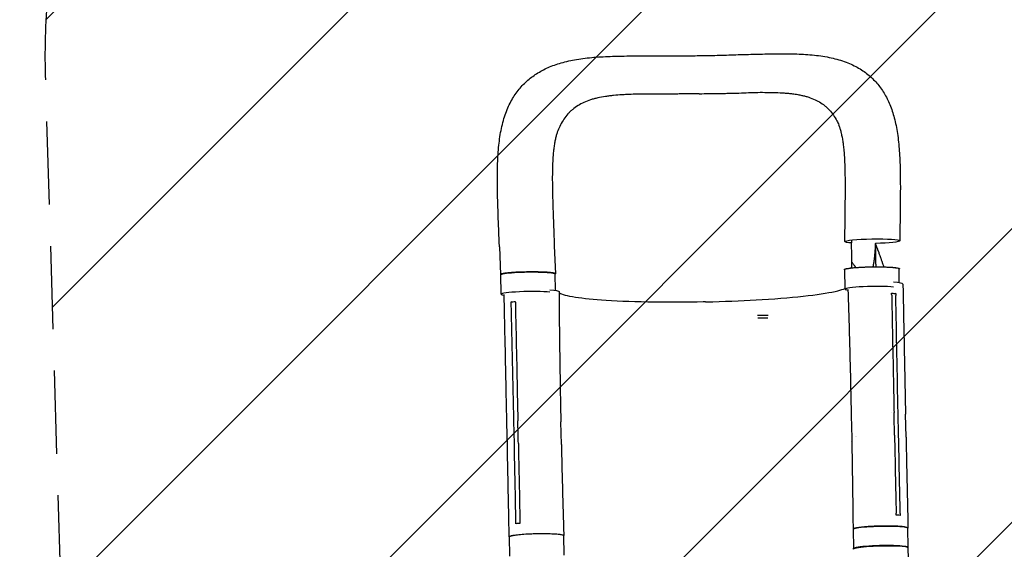
# Model space of a CAD drawing. Units: millimetres. Extents: x -7077 to 7620, y -8908 to 6891.
# Drawn here: x 2661 to 4167, y 4137 to 4947 of the extents above; entities that cross this region are included whole.
import ezdxf

# ---------------------------------------------------------------- set-up
doc = ezdxf.new("R2010")
doc.units = ezdxf.units.MM
doc.header["$LTSCALE"] = 20
doc.linetypes.add('HIDDEN', pattern=[9.525, 6.35, -3.175])
for name, color, linetype in [('2d', 230, 'Continuous'), ('EN-Free_Space', 10, 'HIDDEN'), ('EN-Free_Space_Hatch', 10, 'HIDDEN')]:
    doc.layers.add(name, color=color, linetype=linetype)

msp = doc.modelspace()

# ---------------------------------------------------------------- hatches: boundary and pattern name
at = {"layer": 'EN-Free_Space_Hatch'}
h = msp.add_hatch(dxfattribs=at)
h.set_pattern_fill('ANSI31', color=256, scale=100)
edge = h.paths.add_edge_path()
edge.add_line((408.2, 213.8), (1433.8, -1565.5))
edge.add_arc((567.8, -2065.5), 1000, -146.9424, 30, ccw=False)
edge.add_line((-270.3, -2611), (-1323.8, -786.2))
edge.add_arc((-457.8, -286.2), 1000, 30, 210, ccw=False)
edge = h.paths.add_edge_path()
edge.add_line((5552.2, 1101.5), (5552.2, 1720.9))
edge.add_arc((3561.3, 1720.9), 1991, 0, 42.5798)
edge.add_arc((5852.8, 3826.5), 1121.1, 184.1508, 222.5798, ccw=False)
edge.add_line((4734.6, 3745.4), (4699.4, 4921.1))
edge.add_arc((3699.9, 4891.2), 1000, 1.7138, 181.7138)
edge.add_line((2700.3, 4861.3), (2744.7, 3377.6))
edge.add_arc((5036.6, 3446.2), 2292.9, 181.7138, 229.6559)
edge.add_line((3552.2, 1698.6), (3552.2, 1101.5))
edge.add_arc((4552.2, 1101.5), 1000, 180, 360)
edge = h.paths.add_edge_path()
edge.add_arc((5247.8, -714), 500, 0, 360)
edge = h.paths.add_edge_path()
edge.add_line((-3499.6, -5872.3), (-4340.1, -7328.2))
edge.add_arc((-5206.2, -6828.2), 1000, 240, 330, ccw=False)
edge.add_arc((-5206.2, -6828.2), 1000, 150, 240, ccw=False)
edge.add_line((-6072.2, -6328.2), (-5231.6, -4872.3))
edge.add_line((-5231.6, -4872.3), (-3499.6, -5872.3))

# ---------------------------------------------------------------- linework, layer by layer
at = {"layer": '2d'}
for p, q in [((3394.7, 4599.6), (3396.4, 4557)), ((3478.7, 4600.8), (3480.4, 4558.2)), ((3923.3, 4534.9), (3922.9, 4564.8)), ((4006.2, 4544.4), (4005.9, 4566)), ((3397.4, 4527.2), (3396.9, 4557.1)), ((3480.3, 4532.9), (3479.9, 4558.2)), ((4000.8, 4528.1), (3994.4, 4527.7)), ((3419.1, 4515.1), (3412.8, 4515.2)), ((3789.5, 4494.8), (3805.8, 4494.8)), ((3789.8, 4490.8), (3805.4, 4490.8)), ((3933.9, 4307), (3933.2, 4341.8)), ((3994.8, 4346.4), (3994.8, 4346.4)), ((4005.1, 4311.1), (4004.3, 4345.9)), ((4016.5, 4308.6), (4015.7, 4343.5)), ((3406.9, 4295.4), (3406.2, 4330.3)), ((3417.6, 4298.2), (3416.8, 4333.1)), ((3426.5, 4334), (3426.5, 4334)), ((3489.5, 4297.2), (3488.7, 4332)), ((3939, 4309), (3939, 4309)), ((3940.6, 4309.2), (3940.6, 4309.2)), ((3932.8, 4301.4), (3932.8, 4301.4)), ((3410.8, 4126.6), (3410.2, 4156.5)), ((3493.8, 4128.4), (3493.1, 4158.2)), ((3936.6, 4138.2), (3936, 4168)), ((4019.6, 4139.8), (4019, 4169.7))]:
    msp.add_line(p, q, dxfattribs=at)
at = {"layer": '2d', "extrusion": (0, 0, -1)}
for centre, major_axis, ratio, start_param, end_param in [((3964.9, 4608.1), (-42, -0.6), 0.082243, -0.011158, 3.130434), ((3964.9, 4608.1), (-42, -0.6), 0.082243, -0.713692, -0.011158), ((3964.9, 4608.1), (42, 0.6), 0.082243, -0.011158, 1.46048), ((3964.4, 4565.4), (-41.5, -0.6), 0.082243, 0, 3.141593), ((3438.4, 4557.6), (-41.5, -0.6), 0.082243, 0, 3.141593), ((3443.9, 4530.2), (42, 0.9), 0.093444, -0.836709, 0.001389), ((3977.5, 4168.8), (-41.5, -0.9), 0.093444, 0, 3.141593), ((3451.6, 4157.4), (-41.5, -0.9), 0.093444, 0, 3.141593)]:
    msp.add_ellipse(centre, major_axis=major_axis, ratio=ratio, start_param=start_param, end_param=end_param, dxfattribs=at)
at = {"layer": '2d'}
for centre, major_axis, ratio, start_param, end_param in [((3964.8, 4535.5), (-41.5, -0.6), 0.082243, -2.477691, 0.011158), ((3964.8, 4535.5), (-41.5, -0.6), 0.082243, 0.011158, 0.480088), ((3969.7, 4541.7), (42, 0.9), 0.093444, -0.000277, 0.844465), ((3438.9, 4527.7), (-41.5, -0.6), 0.082243, -2.49614, 0.011158), ((3438.9, 4527.7), (-41.5, -0.6), 0.082243, 0.011158, 0.475359), ((3977.2, 4138.4), (42, 1.2), 0.08686, -0.000015, 3.1416), ((3978.1, 4139), (41.5, 0.9), 0.093444, -0.142604, 3.114846)]:
    msp.add_ellipse(centre, major_axis=major_axis, ratio=ratio, start_param=start_param, end_param=end_param, dxfattribs=at)
for points, knots in [([(3699.8, 4891.7), (3703.1, 4891.7), (3706.5, 4891.8), (3714.6, 4891.9), (3719.5, 4892), (3729, 4892.2), (3733.7, 4892.3), (3743.3, 4892.6), (3748.1, 4892.8), (3757.4, 4893.1), (3761.7, 4893.2), (3766.1, 4893.3)], [0, 0, 0, 0, 10.001767, 10.001767, 24.516797, 24.516797, 38.765151, 38.765151, 53.594794, 53.594794, 67.09456, 67.09456, 67.09456, 67.09456]), ([(3766.1, 4893.3), (3769.3, 4893.4), (3772.5, 4893.5), (3780.5, 4893.7), (3785.2, 4893.9), (3794.6, 4894.1), (3799.2, 4894.2), (3808.4, 4894.4), (3813.1, 4894.5), (3822.5, 4894.6), (3827.2, 4894.6), (3836.7, 4894.5), (3841.5, 4894.5), (3850.8, 4894.2), (3855.2, 4894), (3864.1, 4893.5), (3868.5, 4893.2), (3877.4, 4892.4), (3881.8, 4891.9), (3890.4, 4890.6), (3894.6, 4889.9), (3902.8, 4888.2), (3906.9, 4887.3), (3914.6, 4885.2), (3918.4, 4884), (3925.6, 4881.5), (3929, 4880.1), (3935.6, 4877.1), (3938.7, 4875.6), (3944.7, 4872.2), (3947.6, 4870.5), (3953, 4866.8), (3955.6, 4864.9), (3960.6, 4860.8), (3963, 4858.7), (3967.5, 4854.3), (3969.6, 4852), (3973.7, 4847.3), (3975.7, 4844.9), (3979.4, 4839.8), (3981.2, 4837.1), (3984.5, 4831.6), (3986.1, 4828.8), (3989, 4822.9), (3990.4, 4819.9), (3993, 4813.6), (3994.3, 4810.3), (3996.5, 4803.5), (3997.6, 4800), (3999.5, 4792.6), (4000.4, 4788.8), (4002, 4780.9), (4002.7, 4776.8), (4004, 4768.4), (4004.5, 4764), (4005.5, 4755.1), (4005.9, 4750.5), (4006.5, 4741.4), (4006.8, 4736.7), (4007.2, 4727.2), (4007.3, 4722.3), (4007.6, 4712.5), (4007.6, 4707.6), (4007.7, 4698), (4007.8, 4693.1), (4007.7, 4683.5), (4007.7, 4678.6), (4007.6, 4668.9), (4007.6, 4664), (4007.5, 4654.1), (4007.4, 4649.1), (4007.3, 4639.2), (4007.2, 4634.2), (4007.1, 4624.4), (4007, 4619.5), (4006.9, 4612.6), (4006.9, 4610.6), (4006.9, 4608.6)], [0, 0, 0, 0, 10.001559, 10.001559, 25.032948, 25.032948, 39.83239, 39.83239, 55.193994, 55.193994, 71.12562, 71.12562, 87.662579, 87.662579, 103.566345, 103.566345, 119.755396, 119.755396, 136.366897, 136.366897, 152.728144, 152.728144, 168.777914, 168.777914, 184.322845, 184.322845, 199.004633, 199.004633, 212.936795, 212.936795, 226.27358, 226.27358, 239.194459, 239.194459, 251.829632, 251.829632, 264.328187, 264.328187, 276.866701, 276.866701, 289.559677, 289.559677, 302.475778, 302.475778, 315.757075, 315.757075, 329.616112, 329.616112, 344.143457, 344.143457, 359.288782, 359.288782, 375.186044, 375.186044, 391.626562, 391.626562, 408.119583, 408.119583, 424.555545, 424.555545, 441.421017, 441.421017, 457.697887, 457.697887, 473.462155, 473.462155, 488.943488, 488.943488, 504.353061, 504.353061, 519.7366, 519.7366, 534.868559, 534.868559, 549.624413, 549.624413, 555.667476, 555.667476, 555.667476, 555.667476]), ([(3394.7, 4599.6), (3394.6, 4603), (3394.5, 4606.3), (3394.1, 4614.3), (3394, 4619.1), (3393.6, 4628.6), (3393.4, 4633.3), (3393, 4642.9), (3392.9, 4647.7), (3392.5, 4657.4), (3392.4, 4662.2), (3392.1, 4671.9), (3392, 4676.7), (3391.8, 4686.2), (3391.7, 4690.9), (3391.7, 4700.3), (3391.6, 4704.9), (3391.7, 4714.2), (3391.8, 4718.8), (3392.1, 4728.1), (3392.2, 4732.7), (3392.8, 4742), (3393.1, 4746.7), (3394, 4755.7), (3394.5, 4760.1), (3395.7, 4768.8), (3396.4, 4773.1), (3398, 4781.4), (3399, 4785.6), (3401.1, 4793.5), (3402.2, 4797.4), (3404.7, 4804.7), (3406.1, 4808.3), (3409, 4815.1), (3410.6, 4818.3), (3413.9, 4824.5), (3415.7, 4827.5), (3419.3, 4833.1), (3421.3, 4835.8), (3425.3, 4840.9), (3427.4, 4843.4), (3431.8, 4848.1), (3434, 4850.3), (3438.8, 4854.6), (3441.2, 4856.7), (3446.3, 4860.5), (3448.9, 4862.4), (3454.4, 4865.8), (3457.2, 4867.5), (3463, 4870.6), (3466, 4872.1), (3472.3, 4874.8), (3475.5, 4876.1), (3482.3, 4878.5), (3485.8, 4879.6), (3493, 4881.7), (3496.8, 4882.6), (3504.7, 4884.4), (3508.7, 4885.1), (3517.1, 4886.5), (3521.4, 4887.2), (3530.2, 4888.2), (3534.7, 4888.7), (3543.9, 4889.5), (3548.6, 4889.8), (3558, 4890.3), (3562.7, 4890.5), (3572.2, 4890.8), (3577, 4890.9), (3586.8, 4891.1), (3591.8, 4891.2), (3601.8, 4891.3), (3606.8, 4891.3), (3616.6, 4891.3), (3621.5, 4891.3), (3628.8, 4891.4), (3631.1, 4891.4), (3633.5, 4891.4)], [0, 0, 0, 0, 10.00189, 10.00189, 24.37142, 24.37142, 38.951388, 38.951388, 53.899198, 53.899198, 69.147565, 69.147565, 84.536173, 84.536173, 100.0043, 100.0043, 115.550576, 115.550576, 131.445515, 131.445515, 147.799697, 147.799697, 164.68179, 164.68179, 181.11859, 181.11859, 197.551912, 197.551912, 213.863364, 213.863364, 229.570845, 229.570845, 244.528618, 244.528618, 258.777014, 258.777014, 272.38701, 272.38701, 285.491917, 285.491917, 298.322711, 298.322711, 310.975936, 310.975936, 323.596547, 323.596547, 336.25971, 336.25971, 349.137804, 349.137804, 362.348979, 362.348979, 376.014837, 376.014837, 390.25827, 390.25827, 405.204722, 405.204722, 420.869039, 420.869039, 436.911486, 436.911486, 453.215193, 453.215193, 469.716048, 469.716048, 485.807723, 485.807723, 501.676012, 501.676012, 518.089787, 518.089787, 533.929724, 533.929724, 549.188673, 549.188673, 556.436739, 556.436739, 556.436739, 556.436739]), ([(3633.5, 4891.4), (3636.7, 4891.4), (3640, 4891.4), (3648.2, 4891.3), (3653.2, 4891.3), (3663.3, 4891.3), (3668.3, 4891.3), (3678.4, 4891.4), (3683.4, 4891.4), (3692.2, 4891.6), (3696, 4891.6), (3699.8, 4891.7)], [0, 0, 0, 0, 10.001516, 10.001516, 25.193317, 25.193317, 40.569562, 40.569562, 55.537983, 55.537983, 66.960939, 66.960939, 66.960939, 66.960939]), ([(3700.2, 4833.4), (3695.1, 4833.3), (3690, 4833.4), (3682.3, 4833.3), (3679.7, 4833.3), (3674.6, 4833.2), (3672.1, 4833.1), (3667, 4833), (3664.4, 4832.9), (3659.3, 4832.8), (3656.8, 4832.8), (3649.2, 4832.7), (3644.2, 4832.7), (3634.3, 4832.8), (3629.4, 4832.9), (3619.6, 4833), (3614.8, 4832.9), (3605.2, 4832.8), (3600.6, 4832.7), (3593.6, 4832.4), (3591.3, 4832.3), (3586.8, 4832), (3584.6, 4831.9), (3577.9, 4831.5), (3573.5, 4831.1), (3567.2, 4830.5), (3565, 4830.3), (3560.9, 4829.8), (3558.8, 4829.5), (3552.8, 4828.6), (3548.9, 4827.9), (3543.2, 4826.6), (3541.3, 4826.1), (3537.6, 4825.2), (3535.8, 4824.6), (3530.6, 4822.9), (3527.2, 4821.6), (3520.9, 4818.8), (3517.8, 4817.2), (3512.1, 4813.6), (3509.4, 4811.7), (3506.1, 4809), (3505.5, 4808.5), (3504.3, 4807.4), (3503.6, 4806.8), (3501.8, 4805.1), (3500.7, 4803.9), (3497.3, 4800.1), (3495.3, 4797.5), (3491.5, 4791.9), (3489.7, 4788.9), (3486.6, 4782.9), (3485.3, 4779.9), (3484, 4776.7)], [0, 0, 0, 0, 0.0153874, 0.0153874, 0.0230811, 0.0230811, 0.0307747, 0.0307747, 0.0384684, 0.0384684, 0.0461621, 0.0461621, 0.0615495, 0.0615495, 0.0769368, 0.0769368, 0.0923242, 0.0923242, 0.1077116, 0.1077116, 0.1154053, 0.1154053, 0.1230989, 0.1230989, 0.1384863, 0.1384863, 0.14618, 0.14618, 0.1538737, 0.1538737, 0.1692611, 0.1692611, 0.1769547, 0.1769547, 0.1846484, 0.1846484, 0.2000358, 0.2000358, 0.2154232, 0.2154232, 0.2308105, 0.2308105, 0.2346574, 0.2346574, 0.2385042, 0.2385042, 0.2461979, 0.2461979, 0.2615853, 0.2615853, 0.2769726, 0.2769726, 0.2911303, 0.2911303, 0.2911303, 0.2911303]), ([(3700.2, 4833.4), (3705.4, 4833.5), (3710.5, 4833.7), (3716.9, 4833.8), (3718.2, 4833.8), (3719.5, 4833.8)], [0, 0, 0, 0, 0.01538737, 0.01538737, 0.01923306, 0.01923306, 0.01923306, 0.01923306]), ([(3719.5, 4833.8), (3720.7, 4833.9), (3722, 4833.9), (3725.8, 4833.9), (3728.4, 4833.9), (3733.5, 4834), (3736, 4834), (3741.1, 4834), (3743.6, 4834.1), (3751.1, 4834.2), (3756.1, 4834.4), (3766, 4834.7), (3770.9, 4835), (3780.6, 4835.3), (3785.3, 4835.5), (3794.8, 4835.6), (3799.4, 4835.6), (3806.3, 4835.5), (3808.5, 4835.5), (3813, 4835.4), (3815.2, 4835.3), (3821.8, 4835.1), (3826.1, 4834.9), (3832.4, 4834.4), (3834.5, 4834.3), (3838.6, 4833.9), (3840.6, 4833.7), (3845.5, 4833.1), (3848.2, 4832.7), (3850.9, 4832.2)], [0.0192331, 0.0192331, 0.0192331, 0.0192331, 0.0230811, 0.0230811, 0.0307747, 0.0307747, 0.0384684, 0.0384684, 0.0461621, 0.0461621, 0.0615495, 0.0615495, 0.0769368, 0.0769368, 0.0923242, 0.0923242, 0.1077116, 0.1077116, 0.1154053, 0.1154053, 0.1230989, 0.1230989, 0.1384863, 0.1384863, 0.14618, 0.14618, 0.1538737, 0.1538737, 0.1647817, 0.1647817, 0.1647817, 0.1647817]), ([(3850.9, 4832.2), (3852, 4832), (3853.1, 4831.8), (3856.1, 4831.2), (3857.9, 4830.8), (3861.5, 4829.9), (3863.3, 4829.5), (3868.5, 4827.9), (3871.8, 4826.7), (3878.1, 4824), (3881.1, 4822.5), (3886.8, 4819.2), (3889.5, 4817.3), (3892.6, 4814.8), (3893.3, 4814.2), (3894.5, 4813.2), (3895.1, 4812.6), (3896.9, 4810.9), (3898.1, 4809.7), (3901.4, 4806.1), (3903.5, 4803.5), (3907.3, 4798), (3909, 4795.1), (3911.7, 4789.9), (3912.8, 4787.8), (3913.7, 4785.6)], [0.1647817, 0.1647817, 0.1647817, 0.1647817, 0.1692611, 0.1692611, 0.1769547, 0.1769547, 0.1846484, 0.1846484, 0.2000358, 0.2000358, 0.2154232, 0.2154232, 0.2308105, 0.2308105, 0.2346574, 0.2346574, 0.2385042, 0.2385042, 0.2461979, 0.2461979, 0.2615853, 0.2615853, 0.2769726, 0.2769726, 0.2873605, 0.2873605, 0.2873605, 0.2873605]), ([(3484, 4776.7), (3483.5, 4775.4), (3482.9, 4773.9), (3481.9, 4770.7), (3481.4, 4769), (3480.5, 4765.2), (3480, 4763.2), (3479.2, 4759), (3478.8, 4756.8), (3478.1, 4752.1), (3477.8, 4749.6), (3477.2, 4744.4), (3477, 4741.7), (3476.5, 4736), (3476.4, 4733), (3476, 4726.7), (3475.9, 4723.4), (3475.7, 4716.6), (3475.7, 4713.1), (3475.6, 4705.8), (3475.6, 4702.1), (3475.7, 4694.4), (3475.7, 4690.5), (3475.9, 4682.4), (3476, 4678.2), (3476.2, 4669.5), (3476.3, 4665.1), (3476.6, 4656.1), (3476.8, 4651.5), (3477.1, 4642.3), (3477.3, 4637.6), (3477.6, 4628.2), (3477.8, 4623.5), (3478.2, 4613.8), (3478.4, 4608.9), (3478.6, 4602.9), (3478.7, 4601.9), (3478.7, 4600.8)], [0, 0, 0, 0, 10.006345, 10.006345, 20.510226, 20.510226, 31.074295, 31.074295, 41.588303, 41.588303, 52.546717, 52.546717, 63.805306, 63.805306, 75.431677, 75.431677, 87.559571, 87.559571, 100.218035, 100.218035, 113.038465, 113.038465, 126.089073, 126.089073, 139.760141, 139.760141, 153.858613, 153.858613, 168.168582, 168.168582, 182.517975, 182.517975, 196.93668, 196.93668, 211.818387, 211.818387, 214.958211, 214.958211, 214.958211, 214.958211]), ([(3923.2, 4631.2), (3923.2, 4634.5), (3923.3, 4637.8), (3923.4, 4645.9), (3923.5, 4650.7), (3923.6, 4660.2), (3923.6, 4664.8), (3923.7, 4674), (3923.7, 4678.5), (3923.8, 4687.4), (3923.8, 4691.8), (3923.7, 4700.4), (3923.7, 4704.6), (3923.6, 4712.7), (3923.5, 4716.6), (3923.3, 4724.1), (3923.1, 4727.7), (3922.8, 4734.7), (3922.6, 4738.1), (3922.1, 4744.7), (3921.8, 4747.8), (3921.2, 4753.7), (3920.8, 4756.5), (3920.1, 4761.7), (3919.7, 4764.1), (3918.8, 4768.8), (3918.3, 4770.9), (3917.4, 4774.9), (3916.8, 4776.8), (3915.8, 4780.2), (3915.3, 4781.7), (3914.4, 4784), (3914.1, 4784.8), (3913.7, 4785.6)], [0, 0, 0, 0, 10.001605, 10.001605, 24.910017, 24.910017, 39.381674, 39.381674, 53.771146, 53.771146, 68.081022, 68.081022, 82.175909, 82.175909, 95.738712, 95.738712, 108.767916, 108.767916, 121.627632, 121.627632, 134.173791, 134.173791, 145.993612, 145.993612, 157.444295, 157.444295, 168.471459, 168.471459, 179.227086, 179.227086, 189.63528, 189.63528, 195.767246, 195.767246, 195.767246, 195.767246]), ([(3922.9, 4607.5), (3922.9, 4610.8), (3923, 4614.1), (3923.1, 4622), (3923.1, 4626.6), (3923.2, 4631.2)], [0, 0, 0, 0, 10.00142, 10.00142, 23.90119, 23.90119, 23.90119, 23.90119]), ([(3969.4, 4601.8), (3969.4, 4601.5), (3969.4, 4601.1), (3969.4, 4600.6), (3969.3, 4600.4), (3969.3, 4600.3), (3969.3, 4600.1), (3969.3, 4599.7), (3969.3, 4598.7), (3969.2, 4597.5), (3969.1, 4596.6), (3969.1, 4596.2), (3969.1, 4596.2), (3969.1, 4596.1), (3969.1, 4596), (3969.1, 4595.7), (3969, 4594.9), (3968.9, 4592.8), (3968.7, 4590.4), (3968.5, 4588.7), (3968.5, 4588), (3968.5, 4588), (3968.5, 4587.9), (3968.4, 4587.8), (3968.4, 4587.6), (3968.4, 4587.1), (3968.2, 4585.4), (3968.1, 4584), (3967.9, 4582.3), (3967.8, 4581.6), (3967.7, 4581), (3967.7, 4580.9)], [0.0416408, 0.0416408, 0.0416408, 0.0416408, 0.0550412, 0.0619214, 0.0619214, 0.0653615, 0.0653615, 0.0688016, 0.0825619, 0.1100825, 0.1238428, 0.1238428, 0.1255628, 0.1255628, 0.1272829, 0.1307229, 0.1376031, 0.1651237, 0.220165, 0.2476856, 0.2494056, 0.2494056, 0.2511257, 0.2511257, 0.2545657, 0.2614459, 0.2752062, 0.3302474, 0.3302474, 0.3577681, 0.362497, 0.362497, 0.362497, 0.362497]), ([(3969.6, 4604.7), (3969.5, 4603.9), (3969.5, 4603.3), (3969.5, 4602.7), (3969.5, 4602.6), (3969.5, 4602.5), (3969.5, 4602.5), (3969.5, 4602.5), (3969.5, 4602.5), (3969.5, 4602.4), (3969.4, 4602.2), (3969.4, 4602), (3969.4, 4601.8), (3969.4, 4601.8)], [0, 0, 0, 0, 0.02752062, 0.02752062, 0.0309607, 0.0309607, 0.03139071, 0.03139071, 0.03182072, 0.03268074, 0.03440078, 0.04128093, 0.04164079, 0.04164079, 0.04164079, 0.04164079]), ([(3978.5, 4581.1), (3978.4, 4581.4), (3978.2, 4582), (3977.9, 4582.9), (3977.6, 4583.6), (3977.5, 4584), (3977.4, 4584.2), (3977.4, 4584.3), (3977.4, 4584.3), (3977.4, 4584.3), (3977.4, 4584.4), (3976.8, 4585.9), (3976.2, 4587.5), (3975.3, 4590), (3974.8, 4591.3), (3974.2, 4592.9), (3973.9, 4593.7), (3973.8, 4594.1), (3973.7, 4594.3), (3973.6, 4594.4), (3973.6, 4594.4), (3973.6, 4594.4), (3973.6, 4594.5), (3973.6, 4594.5), (3973.3, 4595.3), (3973, 4596.1), (3972.5, 4597.3), (3972.2, 4598), (3971.9, 4598.8), (3971.8, 4599.2), (3971.7, 4599.4), (3971.7, 4599.5), (3971.6, 4599.5), (3971.6, 4599.5), (3971.6, 4599.6), (3971.3, 4600.3), (3971, 4601.1), (3970.7, 4601.8)], [0.710492, 0.710492, 0.710492, 0.710492, 0.71875, 0.734375, 0.7421875, 0.7460938, 0.7480469, 0.7490234, 0.7495117, 0.7495117, 0.75, 0.75, 0.8125, 0.8125, 0.84375, 0.859375, 0.8671875, 0.8710938, 0.8730469, 0.8740234, 0.8745117, 0.8747559, 0.8747559, 0.875, 0.875, 0.90625, 0.90625, 0.921875, 0.9296875, 0.9335938, 0.9355469, 0.9365234, 0.9370117, 0.9370117, 0.9375, 0.9375, 0.9652858, 0.9652858, 0.9652858, 0.9652858]), ([(3967.7, 4580.9), (3967.7, 4580.7), (3967.6, 4580.5), (3967.6, 4580.2), (3967.6, 4580.1), (3967.6, 4580.1), (3967.6, 4580), (3967.6, 4579.8), (3967.4, 4578.5), (3967.1, 4576.2), (3966.7, 4574.1), (3966.4, 4572.6), (3966.3, 4572.1), (3966.1, 4571.1), (3966, 4570.2), (3965.8, 4569.3), (3965.7, 4568.9)], [0.362497, 0.362497, 0.362497, 0.362497, 0.3715284, 0.3749685, 0.3749685, 0.3766885, 0.3766885, 0.3784085, 0.3852887, 0.4403299, 0.4953712, 0.4953712, 0.5228918, 0.5228918, 0.5504124, 0.5740277, 0.5740277, 0.5740277, 0.5740277]), ([(3982.6, 4568.8), (3982.5, 4568.9), (3982.5, 4569), (3982.4, 4569.2), (3982.4, 4569.3), (3982.4, 4569.5), (3982.3, 4569.5), (3982.3, 4569.6), (3982.3, 4569.7), (3982.3, 4569.7), (3982, 4570.5), (3981.7, 4571.7), (3981.2, 4573.1), (3981, 4573.8), (3980.9, 4574.2), (3980.8, 4574.3), (3980.8, 4574.4), (3980.8, 4574.5), (3980.7, 4574.5), (3980.2, 4576.1), (3979.7, 4577.7), (3978.9, 4579.9), (3978.7, 4580.5), (3978.5, 4581.1)], [0.5506441, 0.5506441, 0.5506441, 0.5506441, 0.5546875, 0.5546875, 0.5585938, 0.5585938, 0.5605469, 0.5615234, 0.5615234, 0.5625, 0.5625, 0.59375, 0.609375, 0.6171875, 0.6210938, 0.6230469, 0.6240234, 0.6240234, 0.625, 0.625, 0.6875, 0.6875, 0.710492, 0.710492, 0.710492, 0.710492]), ([(3922.4, 4564.8), (3922.4, 4564.9), (3922.4, 4564.9), (3922.4, 4565), (3922.5, 4565.1), (3922.6, 4565.3), (3922.8, 4565.4), (3923.3, 4565.6), (3923.6, 4565.7), (3924.2, 4565.9), (3924.4, 4565.9), (3924.9, 4566.1), (3925.1, 4566.1), (3926.4, 4566.4), (3927.7, 4566.6), (3929.9, 4566.9), (3930.7, 4567), (3932, 4567.2), (3932.5, 4567.2), (3933.4, 4567.3), (3933.8, 4567.4), (3936.2, 4567.6), (3938.3, 4567.8), (3941.7, 4568), (3942.9, 4568.1), (3945.3, 4568.2), (3946.6, 4568.3), (3949.1, 4568.4), (3950.4, 4568.5), (3952.3, 4568.6), (3953, 4568.6), (3954.3, 4568.6), (3955, 4568.7), (3958.4, 4568.8), (3961.1, 4568.8), (3965.2, 4568.9), (3966.6, 4568.9), (3968.6, 4568.9), (3969.3, 4568.9), (3970.7, 4568.9), (3971.4, 4568.9), (3974.8, 4568.9), (3977.4, 4568.9), (3980.6, 4568.8), (3981.2, 4568.8), (3982.5, 4568.8), (3983.1, 4568.8), (3984.9, 4568.7), (3986.1, 4568.7), (3989.6, 4568.5), (3991.7, 4568.4), (3994.2, 4568.3), (3994.7, 4568.2), (3995.6, 4568.2), (3996.1, 4568.1), (3997.4, 4568), (3999, 4567.9), (4000.5, 4567.7), (4001.5, 4567.5), (4001.8, 4567.5), (4002.4, 4567.4), (4002.7, 4567.4), (4004.1, 4567.1), (4004.9, 4566.9), (4005.7, 4566.6), (4006, 4566.5), (4006.2, 4566.3), (4006.2, 4566.3), (4006.3, 4566.2), (4006.4, 4566.1), (4006.4, 4566)], [0.0343937, 0.0343937, 0.0343937, 0.0343937, 0.0364677, 0.0364677, 0.0385416, 0.0385416, 0.0426896, 0.0426896, 0.0468375, 0.0468375, 0.0489115, 0.0489115, 0.0509854, 0.0509854, 0.0592813, 0.0592813, 0.0634292, 0.0634292, 0.0655032, 0.0655032, 0.0675772, 0.0675772, 0.075873, 0.075873, 0.080021, 0.080021, 0.0841689, 0.0841689, 0.0883168, 0.0883168, 0.0903908, 0.0903908, 0.0924648, 0.0924648, 0.1007606, 0.1007606, 0.1049085, 0.1049085, 0.1069825, 0.1069825, 0.1090565, 0.1090565, 0.1173523, 0.1173523, 0.1194263, 0.1194263, 0.1215003, 0.1215003, 0.1256482, 0.1256482, 0.1339441, 0.1339441, 0.136018, 0.136018, 0.138092, 0.138092, 0.1422399, 0.1463879, 0.1463879, 0.1484618, 0.1484618, 0.1505358, 0.1505358, 0.1588316, 0.1588316, 0.1629796, 0.1629796, 0.1650535, 0.1650535, 0.1671275, 0.1671275, 0.1671275, 0.1671275]), ([(3939.9, 4567.9), (3939.4, 4568.5), (3938.9, 4569.2), (3938.1, 4570.2), (3937.9, 4570.5), (3937.5, 4571), (3937.4, 4571.1), (3937.3, 4571.3), (3937.3, 4571.3), (3937.3, 4571.3), (3937.3, 4571.3), (3937.2, 4571.3), (3937.2, 4571.4), (3937.1, 4571.5), (3937, 4571.6), (3936.5, 4572.3), (3936.1, 4572.9), (3935.3, 4574), (3935, 4574.4), (3934.5, 4575), (3934.4, 4575.2), (3934.1, 4575.6), (3933.9, 4575.8), (3933.7, 4576.1), (3933.6, 4576.2), (3933.6, 4576.3)], [0.6405648, 0.6405648, 0.6405648, 0.6405648, 0.6681974, 0.6681974, 0.6820225, 0.6820225, 0.6854788, 0.6872069, 0.6874229, 0.6874229, 0.6876389, 0.6876389, 0.688071, 0.688935, 0.6958476, 0.6958476, 0.7234978, 0.7234978, 0.7373229, 0.7373229, 0.7442355, 0.7442355, 0.751148, 0.751148, 0.7537209, 0.7537209, 0.7537209, 0.7537209]), ([(3480.4, 4558.3), (3480.4, 4558.3), (3480.4, 4558.4), (3480.3, 4558.5), (3480.2, 4558.5), (3480, 4558.7), (3479.8, 4558.8), (3479.2, 4559), (3478.9, 4559.1), (3478.3, 4559.3), (3478, 4559.3), (3477.6, 4559.4), (3477.3, 4559.5), (3475.9, 4559.7), (3474.6, 4559.9), (3472.3, 4560.1), (3471.5, 4560.2), (3470.1, 4560.3), (3469.7, 4560.4), (3468.7, 4560.4), (3468.2, 4560.5), (3465.8, 4560.6), (3463.7, 4560.8), (3460.2, 4560.9), (3459, 4560.9), (3456.5, 4561), (3455.3, 4561), (3452.8, 4561.1), (3451.5, 4561.1), (3449.5, 4561.1), (3448.8, 4561.1), (3447.5, 4561.1), (3446.8, 4561.1), (3443.4, 4561.1), (3440.7, 4561.1), (3436.6, 4561.1), (3435.2, 4561), (3433.1, 4561), (3432.4, 4561), (3431.1, 4560.9), (3430.4, 4560.9), (3427, 4560.8), (3424.4, 4560.7), (3421.3, 4560.6), (3420.6, 4560.5), (3419.4, 4560.5), (3418.8, 4560.4), (3417, 4560.3), (3415.8, 4560.2), (3412.4, 4560), (3410.3, 4559.8), (3407.9, 4559.6), (3407.4, 4559.5), (3406.5, 4559.4), (3406.1, 4559.4), (3404.8, 4559.2), (3403.2, 4559), (3401.8, 4558.8), (3400.9, 4558.7), (3400.5, 4558.6), (3400, 4558.5), (3399.7, 4558.4), (3398.4, 4558.2), (3397.7, 4557.9), (3396.9, 4557.6), (3396.7, 4557.5), (3396.5, 4557.3), (3396.5, 4557.2), (3396.4, 4557.1), (3396.4, 4557.1), (3396.4, 4557)], [0.0343937, 0.0343937, 0.0343937, 0.0343937, 0.0364677, 0.0364677, 0.0385416, 0.0385416, 0.0426896, 0.0426896, 0.0468375, 0.0468375, 0.0489115, 0.0489115, 0.0509854, 0.0509854, 0.0592813, 0.0592813, 0.0634292, 0.0634292, 0.0655032, 0.0655032, 0.0675772, 0.0675772, 0.075873, 0.075873, 0.080021, 0.080021, 0.0841689, 0.0841689, 0.0883168, 0.0883168, 0.0903908, 0.0903908, 0.0924648, 0.0924648, 0.1007606, 0.1007606, 0.1049085, 0.1049085, 0.1069825, 0.1069825, 0.1090565, 0.1090565, 0.1173523, 0.1173523, 0.1194263, 0.1194263, 0.1215003, 0.1215003, 0.1256482, 0.1256482, 0.1339441, 0.1339441, 0.136018, 0.136018, 0.138092, 0.138092, 0.1422399, 0.1463879, 0.1463879, 0.1484618, 0.1484618, 0.1505358, 0.1505358, 0.1588316, 0.1588316, 0.1629796, 0.1629796, 0.1650535, 0.1650535, 0.1671275, 0.1671275, 0.1671275, 0.1671275]), ([(3709.7, 4515.3), (3710, 4515.3), (3710.2, 4515.3), (3714, 4515.4), (3717.6, 4515.5), (3747.2, 4516.3), (3772.7, 4517.4), (3823, 4520.5), (3846.9, 4522.5), (3886.1, 4527.2), (3901.5, 4529.7), (3916.8, 4533.5), (3920.5, 4534.7), (3923.3, 4535.8)], [-740.321572, -740.321572, -740.321572, -740.321572, -739.20094, -739.20094, -717.71152, -717.71152, -562.195713, -562.195713, -390.107116, -390.107116, -224.6365, -224.6365, -150.496603, -150.496603, -150.496603, -150.496603]), ([(3933.2, 4341.8), (3933.1, 4345.2), (3933, 4348.5), (3932.8, 4361.7), (3932.5, 4371.7), (3931.7, 4411.5), (3930.9, 4441.4), (3929.4, 4492.3), (3928.7, 4513.4), (3928, 4534.5)], [0.007782, 0.007782, 0.007782, 0.007782, 10.000001, 10.000001, 40.000021, 40.000021, 130.000618, 130.000618, 193.655458, 193.655458, 193.655458, 193.655458]), ([(4011.7, 4542.6), (4011.8, 4539.3), (4011.8, 4535.9), (4012.1, 4522.7), (4012.3, 4512.7), (4013.1, 4472.9), (4013.7, 4443), (4014.8, 4389.9), (4015.3, 4366.7), (4015.7, 4343.5)], [0, 0, 0, 0, 10, 10, 40.000001, 40.000001, 130.000019, 130.000019, 200.000149, 200.000149, 200.000149, 200.000149]), ([(3406.2, 4330.3), (3406.1, 4333.6), (3406, 4336.9), (3405.8, 4350.2), (3405.5, 4360.1), (3404.7, 4399.9), (3404.1, 4429.8), (3402.9, 4482), (3402.5, 4504.4), (3402, 4526.7)], [0.007869, 0.007869, 0.007869, 0.007869, 10, 10, 40, 40, 130.000015, 130.000015, 197.35189, 197.35189, 197.35189, 197.35189]), ([(3485.9, 4531.1), (3485.9, 4527.8), (3485.9, 4524.5), (3486, 4511.2), (3486.1, 4501.2), (3486.5, 4461.4), (3486.9, 4431.6), (3487.8, 4378.5), (3488.2, 4355.3), (3488.7, 4332)], [0, 0, 0, 0, 10.000001, 10.000001, 40.000031, 40.000031, 130.000767, 130.000767, 200.007303, 200.007303, 200.007303, 200.007303]), ([(3709.7, 4515.3), (3708.4, 4515.2), (3707.7, 4515.2), (3680.9, 4514.7), (3655.6, 4514.6), (3604.4, 4515.2), (3579.4, 4516.1), (3539, 4518.7), (3523.2, 4520.3), (3498.5, 4524.1), (3490.3, 4526.3), (3486.4, 4528.9), (3486.1, 4529.2), (3485.9, 4529.4)], [453.099718, 453.099718, 453.099718, 453.099718, 459.169958, 459.169958, 585.146113, 585.146113, 727.735654, 727.735654, 854.158378, 854.158378, 985.748671, 985.748671, 998.768522, 998.768522, 998.768522, 998.768522]), ([(3994.5, 4525.5), (3995.5, 4475.8), (3996.5, 4426.1), (3997.7, 4366.3), (3997.9, 4356.3), (3998.1, 4346.3)], [0.003, 0.003, 0.003, 0.003, 0.1527899, 0.1527899, 0.1830004, 0.1830004, 0.1830004, 0.1830004]), ([(3412.8, 4515.2), (3414.3, 4515.4), (3415.8, 4515.6), (3418, 4515.8), (3418.5, 4515.9), (3419, 4515.9)], [-87.348443, -87.348443, -87.348443, -87.348443, -81.137316, -81.137316, -79.32713, -79.32713, -79.32713, -79.32713]), ([(3419.1, 4512.9), (3420.2, 4463.2), (3421.3, 4413.5), (3422.5, 4353.8), (3422.7, 4343.8), (3422.9, 4333.7)], [0.003, 0.003, 0.003, 0.003, 0.1527899, 0.1527899, 0.1830004, 0.1830004, 0.1830004, 0.1830004]), ([(3998.8, 4311.5), (3998.7, 4317.2), (3998.6, 4322.9), (3998.4, 4334.6), (3998.2, 4340.4), (3998.1, 4346.3)], [0.350013, 0.350013, 0.350013, 0.350013, 17.675, 17.675, 35.35, 35.35, 35.35, 35.35]), ([(3423.7, 4298.9), (3423.5, 4304.6), (3423.4, 4310.4), (3423.2, 4322), (3423, 4327.9), (3422.9, 4333.7)], [-35, -35, -35, -35, -17.675, -17.675, 0, 0, 0, 0]), ([(3936, 4168), (3936, 4171.3), (3935.9, 4174.6), (3935.8, 4187.9), (3935.6, 4197.9), (3935.1, 4237.7), (3934.6, 4267.6), (3934, 4300.6), (3933.9, 4303.8), (3933.9, 4307)], [0, 0, 0, 0, 10, 10, 40.000011, 40.000011, 130.000404, 130.000404, 139.58219, 139.58219, 139.58219, 139.58219]), ([(4016.5, 4308.6), (4016.5, 4305.3), (4016.6, 4302), (4016.9, 4288.7), (4017.1, 4278.8), (4017.9, 4239), (4018.6, 4209.1), (4019.3, 4176.1), (4019.4, 4172.9), (4019.4, 4169.7)], [0, 0, 0, 0, 10, 10, 40, 40, 130.000009, 130.000009, 139.579315, 139.579315, 139.579315, 139.579315]), ([(3409.7, 4156.5), (3409.6, 4159.8), (3409.6, 4163.1), (3409.3, 4176.4), (3409.1, 4186.3), (3408.3, 4226.2), (3407.7, 4256), (3407, 4289.1), (3407, 4292.2), (3406.9, 4295.4)], [0, 0, 0, 0, 10, 10, 40, 40, 130.000009, 130.000009, 139.579321, 139.579321, 139.579321, 139.579321]), ([(3489.5, 4297.2), (3489.5, 4293.9), (3489.6, 4290.6), (3489.9, 4277.3), (3490.1, 4267.3), (3491.1, 4227.5), (3492, 4197.7), (3493, 4164.6), (3493, 4161.4), (3493.1, 4158.3)], [0, 0, 0, 0, 10.000001, 10.000001, 40.000019, 40.000019, 130.000426, 130.000426, 139.582261, 139.582261, 139.582261, 139.582261]), ([(4007.7, 4189.1), (4006.3, 4189.2), (4004.7, 4189.3), (4002.5, 4189.4), (4002, 4189.4), (4001.4, 4189.5)], [78.615814, 78.615814, 78.615814, 78.615814, 83.538758, 83.538758, 85.052553, 85.052553, 85.052553, 85.052553]), ([(4019, 4169.1), (4019.5, 4169.5), (4019.6, 4170.2), (4016.3, 4171.3), (4009.2, 4172.2), (3999.1, 4172.7), (3986.9, 4172.9), (3973.9, 4172.7), (3961.3, 4172.2), (3950.2, 4171.3), (3941.7, 4170.2), (3936.8, 4169), (3935.9, 4168.3), (3936, 4167.9)], [0.0532693, 0.0532693, 0.0532693, 0.0532693, 0.064078, 0.0768936, 0.0897092, 0.1025248, 0.1153405, 0.1281561, 0.1409717, 0.1537873, 0.1666029, 0.1794185, 0.1908322, 0.1908322, 0.1908322, 0.1908322]), ([(3410.2, 4155.9), (3409.7, 4156.2), (3409.4, 4156.9), (3412.4, 4158.1), (3419.2, 4159.3), (3429.1, 4160.3), (3441.1, 4161), (3454.1, 4161.4), (3466.8, 4161.4), (3478.1, 4161), (3486.8, 4160.3), (3492.1, 4159.3), (3493.2, 4158.6), (3493.1, 4158.2)], [0.0541842, 0.0541842, 0.0541842, 0.0541842, 0.064078, 0.0768936, 0.0897092, 0.1025248, 0.1153405, 0.1281561, 0.1409717, 0.1537873, 0.1666029, 0.1794185, 0.1915301, 0.1915301, 0.1915301, 0.1915301]), ([(4019.2, 4139.6), (4019.3, 4136.3), (4019.4, 4133), (4019.7, 4121.7), (4019.9, 4113.8), (4020.3, 4098), (4020.5, 4090.1), (4020.9, 4074.3), (4021.1, 4066.4), (4021.5, 4050.6), (4021.7, 4042.7), (4022.1, 4027), (4022.3, 4019.1), (4022.6, 4003.4), (4022.8, 3995.5), (4023.2, 3979.9), (4023.4, 3972), (4023.7, 3956.4), (4023.9, 3948.7), (4024.2, 3933.1), (4024.4, 3925.4), (4024.8, 3910), (4024.9, 3902.3), (4025.3, 3887), (4025.4, 3879.4), (4025.7, 3864.3), (4025.9, 3856.8), (4026.2, 3841.9), (4026.3, 3834.5), (4026.5, 3824), (4026.6, 3820.8), (4026.6, 3817.6)], [0, 0, 0, 0, 10.000247, 10.000247, 33.865677, 33.865677, 57.849399, 57.849399, 81.980102, 81.980102, 106.244547, 106.244547, 130.642676, 130.642676, 155.182336, 155.182336, 179.873805, 179.873805, 204.724773, 204.724773, 229.736219, 229.736219, 254.899359, 254.899359, 280.193656, 280.193656, 305.585776, 305.585776, 331.029325, 331.029325, 342.11856, 342.11856, 342.11856, 342.11856])]:
    msp.add_open_spline(points, degree=3, knots=knots, dxfattribs=at)
for points in [[(3699.8, 4891.7), (3699.8, 4891.7), (3699.8, 4891.7), (3699.8, 4891.7)], [(3933.1, 4609.9), (3933.1, 4608.4), (3933.2, 4606.9), (3933.2, 4605.4)], [(3933.5, 4582.6), (3933.4, 4590.2), (3933.3, 4597.8), (3933.2, 4605.4)], [(3970.7, 4601.8), (3970.3, 4602.8), (3970, 4603.7), (3969.6, 4604.7)], [(3933.5, 4581.5), (3933.5, 4581.9), (3933.5, 4582.2), (3933.5, 4582.6)], [(3933.7, 4567.4), (3933.6, 4572.1), (3933.6, 4576.8), (3933.5, 4581.5)], [(3922.9, 4564.3), (3922.6, 4564.5), (3922.4, 4564.6), (3922.4, 4564.8)], [(4006.4, 4566), (4006.4, 4565.8), (4006.2, 4565.7), (4005.9, 4565.5)], [(3396.4, 4557), (3396.5, 4556.8), (3396.6, 4556.7), (3396.9, 4556.5)], [(3421.5, 4560.6), (3421.5, 4560.6), (3421.5, 4560.6), (3421.5, 4560.6)], [(3433.6, 4561), (3433.6, 4561), (3433.6, 4561), (3433.6, 4561)], [(3479.9, 4557.7), (3480.3, 4557.9), (3480.5, 4558.1), (3480.4, 4558.3)], [(3994.4, 4528.5), (3996.7, 4528.4), (3998.9, 4528.2), (4000.8, 4528.1)], [(3994.5, 4525.5), (3994.5, 4526.5), (3994.4, 4527.5), (3994.4, 4528.5)], [(4000.8, 4528.1), (4000.8, 4527.1), (4000.8, 4526.1), (4000.8, 4525.1)], [(4004.3, 4345.9), (4003.1, 4405.6), (4001.9, 4465.4), (4000.8, 4525.1)], [(3412.9, 4512.3), (3412.9, 4513.3), (3412.8, 4514.3), (3412.8, 4515.2)], [(3416.8, 4333.1), (3415.6, 4392.8), (3414.3, 4452.5), (3412.9, 4512.3)], [(3419, 4515.9), (3419.1, 4514.9), (3419.1, 4513.9), (3419.1, 4512.9)], [(3933.2, 4341.8), (3933.2, 4341.8), (3933.2, 4341.8), (3933.2, 4341.8)], [(4015.7, 4343.5), (4015.7, 4343.5), (4015.7, 4343.5), (4015.7, 4343.5)], [(3406.2, 4330.3), (3406.2, 4330.3), (3406.2, 4330.3), (3406.2, 4330.3)], [(3488.7, 4332), (3488.7, 4332), (3488.7, 4332), (3488.7, 4332)], [(3998.8, 4311.5), (3999.7, 4271.8), (4000.5, 4232.1), (4001.4, 4192.4)], [(4007.7, 4192.1), (4006.8, 4231.7), (4005.9, 4271.4), (4005.1, 4311.1)], [(3419.9, 4179.2), (3419.2, 4218.9), (3418.4, 4258.6), (3417.6, 4298.2)], [(3423.7, 4298.9), (3424.5, 4259.2), (3425.3, 4219.5), (3426.1, 4179.9)], [(4001.4, 4189.5), (4001.4, 4190.4), (4001.4, 4191.4), (4001.4, 4192.4)], [(4007.7, 4192.1), (4007.7, 4191.1), (4007.7, 4190.1), (4007.7, 4189.1)], [(3420, 4176.2), (3419.9, 4177.2), (3419.9, 4178.2), (3419.9, 4179.2)], [(3426.1, 4176.9), (3424, 4176.7), (3421.9, 4176.5), (3420, 4176.2)], [(3426.1, 4179.9), (3426.1, 4178.9), (3426.1, 4177.9), (3426.1, 4176.9)]]:
    msp.add_open_spline(points, degree=3, dxfattribs=at)
for points, weights in [([(3969.6, 4604.7), (3969.6, 4603.8), (3969.6, 4602.8), (3969.6, 4601.9)], [1, 0.999999996884, 0.999999993969, 0.999999991257]), ([(3969.6, 4601.9), (3969.7, 4595.3), (3969.8, 4588.6), (3969.9, 4582)], [0.999999991257, 0.999999971658, 0.999999962588, 0.999999964045]), ([(3969.9, 4582), (3970, 4577.6), (3970, 4573.3), (3970.1, 4568.9)], [0.999999964045, 0.999999965002, 0.999999970497, 0.999999980532])]:
    msp.add_rational_spline(points, weights, degree=3, dxfattribs=at)
at = {"layer": 'EN-Free_Space', "flags": 128}
msp.add_lwpolyline([(5552.2, 1101.5), (5552.2, 1720.9, 0.187957), (5027.3, 3068, -0.169268), (4734.6, 3745.4), (4699.4, 4921.1, 1), (2700.3, 4861.3), (2744.7, 3377.6, 0.212292), (3552.2, 1698.6), (3552.2, 1101.5, 1), (5552.2, 1101.5, 1)], format="xyb", dxfattribs=at)

doc.saveas('drawing.dxf')
